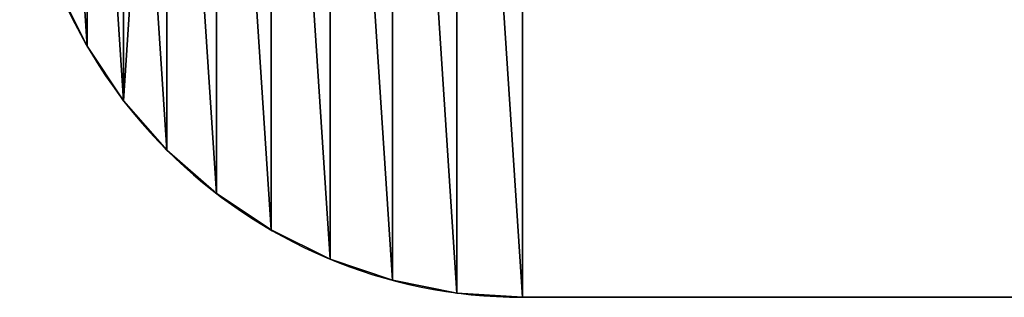
# Model space of a CAD drawing. Units: millimetres. Extents: x -75 to 1675, y -25 to 825.
# Drawn here: x -75 to -26, y 775 to 789 of the extents above; entities that cross this region are included whole.
import ezdxf

# ---------------------------------------------------------------- set-up
doc = ezdxf.new("R2010")
doc.units = ezdxf.units.MM
doc.layers.get('0').update_dxf_attribs({"true_color": 0xff5454})

# ---------------------------------------------------------------- blocks, each defined once
blk = doc.blocks.new('Group_1')
for p, q in [((3.349, 12.5), (3.349, 12.5, -5)), ((5.166, 9.781), (5.166, 9.781, -5)), ((7.322, 7.322), (7.322, 7.322, -5)), ((9.781, 5.166), (9.781, 5.166, -5)), ((12.5, 3.349), (12.5, 3.349, -5)), ((15.433, 1.903), (15.433, 1.903, -5)), ((18.53, 0.852), (18.53, 0.852, -5)), ((21.737, 0.214), (21.737, 0.214, -5)), ((1725, 0), (25, 0)), ((1725, 0, -5), (25, 0, -5)), ((25, 0), (25, 0, -5))]:
    blk.add_line(p, q)
for centre in [(25, 25), (25, 25, -5)]:
    blk.add_arc(centre, 25, 90, 270)
mesh = blk.add_polyface()
corners = [(0.214, 21.737), (0.214, 28.263), (0, 25), (0.852, 18.53), (0.852, 31.47), (1.903, 15.433), (1.903, 34.567), (3.349, 12.5), (3.349, 37.5), (5.166, 9.781), (5.166, 40.219), (7.322, 7.322), (7.322, 42.678), (9.781, 5.166), (9.781, 44.834), (12.5, 3.349), (12.5, 46.651), (15.433, 1.903), (15.433, 48.097), (18.53, 0.852), (18.53, 49.148), (21.737, 0.214), (21.737, 49.786), (25, 0), (25, 50), (1725, 0), (1725, 50), (1728.263, 0.214), (1728.263, 49.786), (1731.47, 0.852), (1731.47, 49.148), (1734.567, 1.903), (1734.567, 48.097), (1737.5, 3.349), (1737.5, 46.651), (1740.219, 5.166), (1740.219, 44.834), (1742.678, 7.322), (1742.678, 42.678), (1744.834, 9.781), (1744.834, 40.219), (1746.651, 12.5), (1746.651, 37.5), (1748.097, 15.433), (1748.097, 34.567), (1749.148, 18.53), (1749.148, 31.47), (1749.786, 21.737), (1749.786, 28.263), (1750, 25)]
mesh.append_faces([[corners[k] for k in face] for face in [(0, 1, 2), (48, 47, 49)]], dxfattribs={"vtx0": -1})
mesh.append_faces([[corners[k] for k in face] for face in [(1, 3, 4), (4, 5, 6), (6, 7, 8), (8, 9, 10), (10, 11, 12), (12, 13, 14), (14, 15, 16), (16, 17, 18), (18, 19, 20), (20, 21, 22), (22, 23, 24), (24, 25, 26), (26, 27, 28), (28, 29, 30), (30, 31, 32), (32, 33, 34), (34, 35, 36), (36, 37, 38), (38, 39, 40), (40, 41, 42), (42, 43, 44), (44, 45, 46), (46, 47, 48)]], dxfattribs={"vtx0": -1, "vtx1": -1})
mesh.append_faces([[corners[k] for k in face] for face in [(1, 0, 3), (4, 3, 5), (6, 5, 7), (8, 7, 9), (10, 9, 11), (12, 11, 13), (14, 13, 15), (16, 15, 17), (18, 17, 19), (20, 19, 21), (22, 21, 23), (24, 23, 25), (26, 25, 27), (28, 27, 29), (30, 29, 31), (32, 31, 33), (34, 33, 35), (36, 35, 37), (38, 37, 39), (40, 39, 41), (42, 41, 43), (44, 43, 45), (46, 45, 47)]], dxfattribs={"vtx0": -1, "vtx2": -1})
mesh = blk.add_polyface()
corners = [(0.214, 28.263, -5), (0.214, 21.737, -5), (0, 25, -5), (0.852, 31.47, -5), (0.852, 18.53, -5), (1.903, 34.567, -5), (1.903, 15.433, -5), (3.349, 37.5, -5), (3.349, 12.5, -5), (5.166, 9.781, -5), (5.166, 40.219, -5), (7.322, 42.678, -5), (7.322, 7.322, -5), (9.781, 5.166, -5), (9.781, 44.834, -5), (12.5, 3.349, -5), (12.5, 46.651, -5), (15.433, 1.903, -5), (15.433, 48.097, -5), (18.53, 0.852, -5), (18.53, 49.148, -5), (21.737, 0.214, -5), (21.737, 49.786, -5), (25, 0, -5), (25, 50, -5), (1725, 0, -5), (1725, 50, -5), (1728.263, 49.786, -5), (1728.263, 0.214, -5), (1731.47, 49.148, -5), (1731.47, 0.852, -5), (1734.567, 48.097, -5), (1734.567, 1.903, -5), (1737.5, 46.651, -5), (1737.5, 3.349, -5), (1740.219, 44.834, -5), (1740.219, 5.166, -5), (1742.678, 7.322, -5), (1742.678, 42.678, -5), (1744.834, 40.219, -5), (1744.834, 9.781, -5), (1746.651, 37.5, -5), (1746.651, 12.5, -5), (1748.097, 15.433, -5), (1748.097, 34.567, -5), (1749.148, 31.47, -5), (1749.148, 18.53, -5), (1749.786, 28.263, -5), (1749.786, 21.737, -5), (1750, 25, -5)]
mesh.append_faces([[corners[k] for k in face] for face in [(0, 1, 2), (48, 47, 49)]], dxfattribs={"vtx0": -1})
mesh.append_faces([[corners[k] for k in face] for face in [(1, 3, 4), (4, 5, 6), (6, 7, 8), (8, 7, 9), (9, 11, 12), (12, 11, 13), (13, 14, 15), (15, 16, 17), (17, 18, 19), (19, 20, 21), (21, 22, 23), (23, 24, 25), (25, 27, 28), (28, 29, 30), (30, 31, 32), (32, 33, 34), (34, 35, 36), (36, 35, 37), (37, 39, 40), (40, 41, 42), (42, 41, 43), (43, 45, 46), (46, 47, 48)]], dxfattribs={"vtx0": -1, "vtx1": -1})
mesh.append_faces([[corners[k] for k in face] for face in [(1, 0, 3), (4, 3, 5), (6, 5, 7), (9, 7, 10), (9, 10, 11), (13, 11, 14), (15, 14, 16), (17, 16, 18), (19, 18, 20), (21, 20, 22), (23, 22, 24), (25, 24, 26), (25, 26, 27), (28, 27, 29), (30, 29, 31), (32, 31, 33), (34, 33, 35), (37, 35, 38), (37, 38, 39), (40, 39, 41), (43, 41, 44), (43, 44, 45), (46, 45, 47)]], dxfattribs={"vtx0": -1, "vtx2": -1})
mesh = blk.add_polyface()
corners = [(1.903, 15.433), (3.349, 12.5, -5), (3.349, 12.5), (1.903, 15.433, -5)]
mesh.append_faces([[corners[k] for k in face] for face in [(0, 1, 2), (1, 0, 3)]], dxfattribs={"vtx0": -1})
mesh = blk.add_polyface()
corners = [(3.349, 12.5), (5.166, 9.781, -5), (5.166, 9.781), (3.349, 12.5, -5)]
mesh.append_faces([[corners[k] for k in face] for face in [(0, 1, 2), (1, 0, 3)]], dxfattribs={"vtx0": -1})
mesh = blk.add_polyface()
corners = [(5.166, 9.781), (7.322, 7.322, -5), (7.322, 7.322), (5.166, 9.781, -5)]
mesh.append_faces([[corners[k] for k in face] for face in [(0, 1, 2), (1, 0, 3)]], dxfattribs={"vtx0": -1})
mesh = blk.add_polyface()
corners = [(9.781, 5.166), (7.322, 7.322, -5), (9.781, 5.166, -5), (7.322, 7.322)]
mesh.append_faces([[corners[k] for k in face] for face in [(0, 1, 2), (1, 0, 3)]], dxfattribs={"vtx0": -1})
mesh = blk.add_polyface()
corners = [(12.5, 3.349), (9.781, 5.166, -5), (12.5, 3.349, -5), (9.781, 5.166)]
mesh.append_faces([[corners[k] for k in face] for face in [(0, 1, 2), (1, 0, 3)]], dxfattribs={"vtx0": -1})
mesh = blk.add_polyface()
corners = [(15.433, 1.903), (12.5, 3.349, -5), (15.433, 1.903, -5), (12.5, 3.349)]
mesh.append_faces([[corners[k] for k in face] for face in [(0, 1, 2), (1, 0, 3)]], dxfattribs={"vtx0": -1})
mesh = blk.add_polyface()
corners = [(18.53, 0.852), (15.433, 1.903, -5), (18.53, 0.852, -5), (15.433, 1.903)]
mesh.append_faces([[corners[k] for k in face] for face in [(0, 1, 2), (1, 0, 3)]], dxfattribs={"vtx0": -1})
mesh = blk.add_polyface()
corners = [(21.737, 0.214), (18.53, 0.852, -5), (21.737, 0.214, -5), (18.53, 0.852)]
mesh.append_faces([[corners[k] for k in face] for face in [(0, 1, 2), (1, 0, 3)]], dxfattribs={"vtx0": -1})
mesh = blk.add_polyface()
corners = [(25, 0), (21.737, 0.214, -5), (25, 0, -5), (21.737, 0.214)]
mesh.append_faces([[corners[k] for k in face] for face in [(0, 1, 2), (1, 0, 3)]], dxfattribs={"vtx0": -1})
mesh = blk.add_polyface()
corners = [(1725, 0), (25, 0, -5), (1725, 0, -5), (25, 0)]
mesh.append_faces([[corners[k] for k in face] for face in [(0, 1, 2), (1, 0, 3)]], dxfattribs={"vtx0": -1})

msp = doc.modelspace()

# ---------------------------------------------------------------- block references
msp.add_blockref('Group_1', (-75, 775, 5))

doc.saveas('drawing.dxf')
